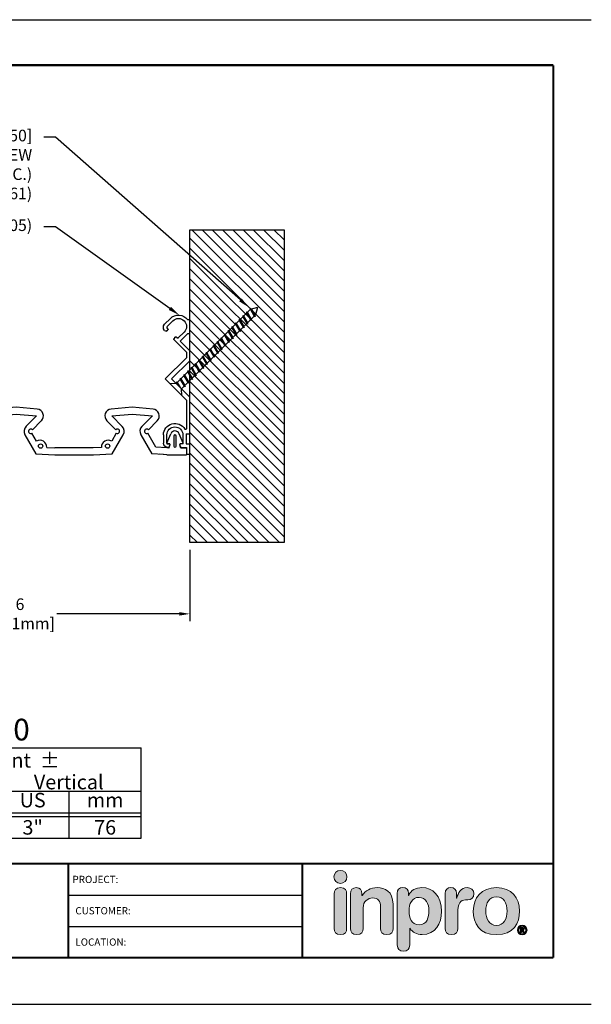
# Model space of a CAD drawing. Extents: x 2 to 122, y 0 to 17.
# Drawn here: x 113 to 122, y 0 to 17 of the extents above; entities that cross this region are included whole.
import ezdxf
from ezdxf import colors
from ezdxf.entities.mleader import LeaderData, LeaderLine
from ezdxf.enums import TextEntityAlignment as Align
from ezdxf.math import Vec2, Vec3

# ---------------------------------------------------------------- set-up
doc = ezdxf.new("R2010")
doc.units = 0
doc.header["$LTSCALE"] = 2
doc.header["$MEASUREMENT"] = 0
doc.layers.get('0').update_dxf_attribs({"linetype": 'CONTINUOUS'})
doc.layers.get('DEFPOINTS').update_dxf_attribs({"linetype": 'CONTINUOUS'})
for name, color, linetype in [('CHART', 7, 'CONTINUOUS'), ('DIM-TEXT', 1, 'CONTINUOUS'), ('FASTENERS', 130, 'CONTINUOUS'), ('LOGOS', 7, 'CONTINUOUS'), ('OBJECT', 7, 'CONTINUOUS'), ('SUBSTRATE', 94, 'CONTINUOUS'), ('TTITLEBLOCK', 7, 'CONTINUOUS')]:
    doc.layers.add(name, color=color, linetype=linetype)
doc.styles.add('1xIPC_TITLE BLOCK', font='arial.ttf')
doc.styles.add('2xIPC_TXT', font='arial.ttf', dxfattribs={"height": 0.2})
doc.styles.add('IPC2', font='arial.ttf')
doc.dimstyles.new('2xINCHwithMM', dxfattribs={"dimscale": 2, "dimtxt": 0.2, "dimasz": 0.09, "dimexe": 0.0625, "dimexo": 0.0625, "dimgap": 0.03, "dimtad": 0, "dimtih": 1, "dimtoh": 1, "dimdec": 4, "dimzin": 4, "dimdsep": 46, "dimlunit": 5, "dimtxsty": '2xIPC_TXT', "dimcen": 0.1, "dimadec": 0, "dimazin": 1, "dimtfac": 1, "dimtdec": 4, "dimtofl": 0, "dimtmove": 0, "dimatfit": 3, "dimfxl": 0, "dimfrac": 2, "dimtolj": 1, "dimtzin": 0, "dimarcsym": 0})

# ---------------------------------------------------------------- blocks, each defined once
blk = doc.blocks.new('Inpro Logo')
at = {"layer": 'LOGOS'}
h = blk.add_hatch(color=155, dxfattribs=at)
h.dxf.hatch_style = 2
edge = h.paths.add_edge_path()
edge.add_spline(control_points=[(-3.676, 1.283), (-3.614, 1.283), (-3.563, 1.334), (-3.563, 1.396), (-3.563, 1.458), (-3.614, 1.508), (-3.676, 1.508), (-3.738, 1.508), (-3.788, 1.458), (-3.788, 1.396), (-3.788, 1.334), (-3.738, 1.283), (-3.676, 1.283)], knot_values=[0, 0, 0, 0, 1, 1, 1, 2, 2, 2, 3, 3, 3, 4, 4, 4, 4], degree=3, periodic=0)
h = blk.add_hatch(color=250, dxfattribs=at)
h.dxf.hatch_style = 2
edge = h.paths.add_edge_path()
edge.add_spline(control_points=[(-3.676, 1.211), (-3.76, 1.211), (-3.784, 1.16), (-3.784, 1.103), (-3.784, 1.103), (-3.784, 0.507), (-3.784, 0.507), (-3.784, 0.449), (-3.76, 0.399), (-3.676, 0.399), (-3.591, 0.399), (-3.568, 0.449), (-3.568, 0.507), (-3.568, 0.507), (-3.568, 1.103), (-3.568, 1.103), (-3.568, 1.16), (-3.591, 1.211), (-3.676, 1.211)], knot_values=[0, 0, 0, 0, 1, 1, 1, 2, 2, 2, 3, 3, 3, 4, 4, 4, 5, 5, 5, 6, 6, 6, 6], degree=3, periodic=0)
h = blk.add_hatch(color=250, dxfattribs=at)
h.dxf.hatch_style = 2
edge = h.paths.add_edge_path()
edge.add_spline(control_points=[(-3.5, 1.103), (-3.5, 1.168), (-3.47, 1.211), (-3.402, 1.211), (-3.334, 1.211), (-3.304, 1.168), (-3.304, 1.103), (-3.304, 1.103), (-3.304, 1.075), (-3.304, 1.075), (-3.304, 1.075), (-3.301, 1.075), (-3.301, 1.075), (-3.241, 1.155), (-3.162, 1.211), (-3.04, 1.211), (-2.91, 1.211), (-2.768, 1.146), (-2.768, 0.927), (-2.768, 0.927), (-2.768, 0.507), (-2.768, 0.507), (-2.768, 0.449), (-2.791, 0.399), (-2.876, 0.399), (-2.96, 0.399), (-2.983, 0.449), (-2.983, 0.507), (-2.983, 0.507), (-2.983, 0.884), (-2.983, 0.884), (-2.983, 0.971), (-3.026, 1.033), (-3.12, 1.033), (-3.195, 1.033), (-3.284, 0.971), (-3.284, 0.863), (-3.284, 0.863), (-3.284, 0.507), (-3.284, 0.507), (-3.284, 0.449), (-3.307, 0.399), (-3.392, 0.399), (-3.476, 0.399), (-3.5, 0.449), (-3.5, 0.507), (-3.5, 0.507), (-3.5, 1.103), (-3.5, 1.103)], knot_values=[0, 0, 0, 0, 1, 1, 1, 2, 2, 2, 3, 3, 3, 4, 4, 4, 5, 5, 5, 6, 6, 6, 7, 7, 7, 8, 8, 8, 9, 9, 9, 10, 10, 10, 11, 11, 11, 12, 12, 12, 13, 13, 13, 14, 14, 14, 15, 15, 15, 16, 16, 16, 16], degree=3, periodic=0)
h = blk.add_hatch(color=250, dxfattribs=at)
h.dxf.hatch_style = 2
edge = h.paths.add_edge_path()
edge.add_spline(control_points=[(-2.695, 1.109), (-2.695, 1.175), (-2.664, 1.211), (-2.598, 1.211), (-2.534, 1.211), (-2.5, 1.175), (-2.5, 1.109), (-2.5, 1.109), (-2.5, 1.075), (-2.5, 1.075), (-2.5, 1.075), (-2.497, 1.075), (-2.497, 1.075), (-2.462, 1.166), (-2.374, 1.211), (-2.269, 1.211), (-2.089, 1.211), (-1.931, 1.079), (-1.931, 0.8), (-1.931, 0.593), (-2.036, 0.399), (-2.263, 0.399), (-2.362, 0.399), (-2.436, 0.439), (-2.476, 0.508), (-2.476, 0.508), (-2.479, 0.508), (-2.479, 0.508), (-2.479, 0.508), (-2.479, 0.22), (-2.479, 0.22), (-2.479, 0.149), (-2.522, 0.112), (-2.587, 0.112), (-2.652, 0.112), (-2.695, 0.149), (-2.695, 0.22), (-2.695, 0.22), (-2.695, 1.109), (-2.695, 1.109)], knot_values=[0, 0, 0, 0, 1, 1, 1, 2, 2, 2, 3, 3, 3, 4, 4, 4, 5, 5, 5, 6, 6, 6, 7, 7, 7, 8, 8, 8, 9, 9, 9, 10, 10, 10, 11, 11, 11, 12, 12, 12, 13, 13, 13, 13], degree=3, periodic=0)
edge = h.paths.add_edge_path()
edge.add_spline(control_points=[(-2.318, 1.042), (-2.444, 1.042), (-2.491, 0.93), (-2.491, 0.807), (-2.491, 0.696), (-2.45, 0.566), (-2.318, 0.567), (-2.181, 0.567), (-2.147, 0.706), (-2.147, 0.807), (-2.147, 0.934), (-2.203, 1.039), (-2.318, 1.042)], knot_values=[0, 0, 0, 0, 1, 1, 1, 2, 2, 2, 3, 3, 3, 4, 4, 4, 4], degree=3, periodic=0)
h = blk.add_hatch(color=250, dxfattribs=at)
h.dxf.hatch_style = 2
edge = h.paths.add_edge_path()
edge.add_spline(control_points=[(-1.867, 1.11), (-1.867, 1.175), (-1.824, 1.211), (-1.77, 1.211), (-1.715, 1.211), (-1.672, 1.175), (-1.672, 1.11), (-1.672, 1.11), (-1.672, 1.027), (-1.672, 1.027), (-1.672, 1.027), (-1.669, 1.027), (-1.669, 1.027), (-1.644, 1.118), (-1.595, 1.211), (-1.49, 1.211), (-1.422, 1.211), (-1.372, 1.166), (-1.372, 1.106), (-1.372, 1.026), (-1.425, 0.998), (-1.478, 0.998), (-1.478, 0.998), (-1.517, 0.998), (-1.517, 0.998), (-1.604, 0.998), (-1.651, 0.937), (-1.651, 0.758), (-1.651, 0.758), (-1.651, 0.507), (-1.651, 0.507), (-1.651, 0.449), (-1.675, 0.399), (-1.759, 0.399), (-1.844, 0.399), (-1.867, 0.449), (-1.867, 0.507), (-1.867, 0.507), (-1.867, 1.11), (-1.867, 1.11)], knot_values=[0, 0, 0, 0, 1, 1, 1, 2, 2, 2, 3, 3, 3, 4, 4, 4, 5, 5, 5, 6, 6, 6, 7, 7, 7, 8, 8, 8, 9, 9, 9, 10, 10, 10, 11, 11, 11, 12, 12, 12, 13, 13, 13, 13], degree=3, periodic=0)
h = blk.add_hatch(color=250, dxfattribs=at)
h.dxf.hatch_style = 2
edge = h.paths.add_edge_path()
edge.add_spline(control_points=[(-0.982, 1.211), (-0.722, 1.211), (-0.583, 1.033), (-0.583, 0.806), (-0.583, 0.59), (-0.688, 0.399), (-0.982, 0.399), (-1.277, 0.399), (-1.382, 0.59), (-1.382, 0.806), (-1.382, 1.033), (-1.243, 1.211), (-0.982, 1.211)], knot_values=[0, 0, 0, 0, 1, 1, 1, 2, 2, 2, 3, 3, 3, 4, 4, 4, 4], degree=3, periodic=0)
edge = h.paths.add_edge_path()
edge.add_spline(control_points=[(-0.982, 0.559), (-0.854, 0.559), (-0.799, 0.674), (-0.799, 0.806), (-0.799, 0.946), (-0.857, 1.051), (-0.982, 1.051), (-1.108, 1.051), (-1.166, 0.946), (-1.166, 0.806), (-1.166, 0.674), (-1.111, 0.559), (-0.982, 0.559)], knot_values=[0, 0, 0, 0, 1, 1, 1, 2, 2, 2, 3, 3, 3, 4, 4, 4, 4], degree=3, periodic=0)
h = blk.add_hatch(color=250, dxfattribs=at)
h.dxf.hatch_style = 2
edge = h.paths.add_edge_path()
edge.add_spline(control_points=[(-0.538, 0.562), (-0.492, 0.562), (-0.455, 0.524), (-0.455, 0.478), (-0.455, 0.432), (-0.492, 0.394), (-0.538, 0.394), (-0.584, 0.394), (-0.622, 0.432), (-0.622, 0.478), (-0.622, 0.524), (-0.584, 0.562), (-0.538, 0.562)], knot_values=[0, 0, 0, 0, 1, 1, 1, 2, 2, 2, 3, 3, 3, 4, 4, 4, 4], degree=3, periodic=0)
edge = h.paths.add_edge_path()
edge.add_spline(control_points=[(-0.538, 0.413), (-0.503, 0.413), (-0.476, 0.442), (-0.476, 0.478), (-0.476, 0.514), (-0.503, 0.543), (-0.538, 0.543), (-0.573, 0.543), (-0.6, 0.514), (-0.6, 0.478), (-0.6, 0.442), (-0.573, 0.413), (-0.538, 0.413)], knot_values=[0, 0, 0, 0, 1, 1, 1, 2, 2, 2, 3, 3, 3, 4, 4, 4, 4], degree=3, periodic=0)
edge = h.paths.add_edge_path()
edge.add_spline(control_points=[(-0.571, 0.523), (-0.571, 0.523), (-0.542, 0.523), (-0.542, 0.523), (-0.522, 0.523), (-0.503, 0.518), (-0.503, 0.497), (-0.503, 0.481), (-0.513, 0.471), (-0.523, 0.47), (-0.523, 0.47), (-0.5, 0.435), (-0.5, 0.435), (-0.5, 0.435), (-0.524, 0.435), (-0.524, 0.435), (-0.524, 0.435), (-0.544, 0.469), (-0.544, 0.469), (-0.544, 0.469), (-0.549, 0.469), (-0.549, 0.469), (-0.549, 0.469), (-0.549, 0.435), (-0.549, 0.435), (-0.549, 0.435), (-0.571, 0.435), (-0.571, 0.435), (-0.571, 0.435), (-0.571, 0.523), (-0.571, 0.523)], knot_values=[0, 0, 0, 0, 1, 1, 1, 2, 2, 2, 3, 3, 3, 4, 4, 4, 5, 5, 5, 6, 6, 6, 7, 7, 7, 8, 8, 8, 9, 9, 9, 10, 10, 10, 10], degree=3, periodic=0)
edge = h.paths.add_edge_path()
edge.add_spline(control_points=[(-0.549, 0.486), (-0.549, 0.486), (-0.539, 0.486), (-0.539, 0.486), (-0.533, 0.486), (-0.524, 0.486), (-0.524, 0.496), (-0.524, 0.505), (-0.533, 0.505), (-0.539, 0.505), (-0.539, 0.505), (-0.549, 0.505), (-0.549, 0.505), (-0.549, 0.505), (-0.549, 0.486), (-0.549, 0.486)], knot_values=[0, 0, 0, 0, 1, 1, 1, 2, 2, 2, 3, 3, 3, 4, 4, 4, 5, 5, 5, 5], degree=3, periodic=0)
at = {"layer": 'LOGOS', "color": 155, "lineweight": 0}
blk.add_open_spline([(-3.676, 1.283), (-3.614, 1.283), (-3.563, 1.334), (-3.563, 1.396), (-3.563, 1.458), (-3.614, 1.508), (-3.676, 1.508), (-3.738, 1.508), (-3.788, 1.458), (-3.788, 1.396), (-3.788, 1.334), (-3.738, 1.283), (-3.676, 1.283)], degree=3, knots=[0, 0, 0, 0, 1, 1, 1, 2, 2, 2, 3, 3, 3, 4, 4, 4, 4], dxfattribs=at)
at = {"layer": 'LOGOS', "color": 250, "lineweight": 0}
for points, knots in [([(-3.676, 1.211), (-3.76, 1.211), (-3.784, 1.16), (-3.784, 1.103), (-3.784, 1.103), (-3.784, 0.507), (-3.784, 0.507), (-3.784, 0.449), (-3.76, 0.399), (-3.676, 0.399), (-3.591, 0.399), (-3.568, 0.449), (-3.568, 0.507), (-3.568, 0.507), (-3.568, 1.103), (-3.568, 1.103), (-3.568, 1.16), (-3.591, 1.211), (-3.676, 1.211)], [0, 0, 0, 0, 1, 1, 1, 2, 2, 2, 3, 3, 3, 4, 4, 4, 5, 5, 5, 6, 6, 6, 6]), ([(-3.5, 1.103), (-3.5, 1.168), (-3.47, 1.211), (-3.402, 1.211), (-3.334, 1.211), (-3.304, 1.168), (-3.304, 1.103), (-3.304, 1.103), (-3.304, 1.075), (-3.304, 1.075), (-3.304, 1.075), (-3.301, 1.075), (-3.301, 1.075), (-3.241, 1.155), (-3.162, 1.211), (-3.04, 1.211), (-2.91, 1.211), (-2.768, 1.146), (-2.768, 0.927), (-2.768, 0.927), (-2.768, 0.507), (-2.768, 0.507), (-2.768, 0.449), (-2.791, 0.399), (-2.876, 0.399), (-2.96, 0.399), (-2.983, 0.449), (-2.983, 0.507), (-2.983, 0.507), (-2.983, 0.884), (-2.983, 0.884), (-2.983, 0.971), (-3.026, 1.033), (-3.12, 1.033), (-3.195, 1.033), (-3.284, 0.971), (-3.284, 0.863), (-3.284, 0.863), (-3.284, 0.507), (-3.284, 0.507), (-3.284, 0.449), (-3.307, 0.399), (-3.392, 0.399), (-3.476, 0.399), (-3.5, 0.449), (-3.5, 0.507), (-3.5, 0.507), (-3.5, 1.103), (-3.5, 1.103)], [0, 0, 0, 0, 1, 1, 1, 2, 2, 2, 3, 3, 3, 4, 4, 4, 5, 5, 5, 6, 6, 6, 7, 7, 7, 8, 8, 8, 9, 9, 9, 10, 10, 10, 11, 11, 11, 12, 12, 12, 13, 13, 13, 14, 14, 14, 15, 15, 15, 16, 16, 16, 16]), ([(-2.695, 1.109), (-2.695, 1.175), (-2.664, 1.211), (-2.598, 1.211), (-2.534, 1.211), (-2.5, 1.175), (-2.5, 1.109), (-2.5, 1.109), (-2.5, 1.075), (-2.5, 1.075), (-2.5, 1.075), (-2.497, 1.075), (-2.497, 1.075), (-2.462, 1.166), (-2.374, 1.211), (-2.269, 1.211), (-2.089, 1.211), (-1.931, 1.079), (-1.931, 0.8), (-1.931, 0.593), (-2.036, 0.399), (-2.263, 0.399), (-2.362, 0.399), (-2.436, 0.439), (-2.476, 0.508), (-2.476, 0.508), (-2.479, 0.508), (-2.479, 0.508), (-2.479, 0.508), (-2.479, 0.22), (-2.479, 0.22), (-2.479, 0.149), (-2.522, 0.112), (-2.587, 0.112), (-2.652, 0.112), (-2.695, 0.149), (-2.695, 0.22), (-2.695, 0.22), (-2.695, 1.109), (-2.695, 1.109)], [0, 0, 0, 0, 1, 1, 1, 2, 2, 2, 3, 3, 3, 4, 4, 4, 5, 5, 5, 6, 6, 6, 7, 7, 7, 8, 8, 8, 9, 9, 9, 10, 10, 10, 11, 11, 11, 12, 12, 12, 13, 13, 13, 13]), ([(-1.867, 1.11), (-1.867, 1.175), (-1.824, 1.211), (-1.77, 1.211), (-1.715, 1.211), (-1.672, 1.175), (-1.672, 1.11), (-1.672, 1.11), (-1.672, 1.027), (-1.672, 1.027), (-1.672, 1.027), (-1.669, 1.027), (-1.669, 1.027), (-1.644, 1.118), (-1.595, 1.211), (-1.49, 1.211), (-1.422, 1.211), (-1.372, 1.166), (-1.372, 1.106), (-1.372, 1.026), (-1.425, 0.998), (-1.478, 0.998), (-1.478, 0.998), (-1.517, 0.998), (-1.517, 0.998), (-1.604, 0.998), (-1.651, 0.937), (-1.651, 0.758), (-1.651, 0.758), (-1.651, 0.507), (-1.651, 0.507), (-1.651, 0.449), (-1.675, 0.399), (-1.759, 0.399), (-1.844, 0.399), (-1.867, 0.449), (-1.867, 0.507), (-1.867, 0.507), (-1.867, 1.11), (-1.867, 1.11)], [0, 0, 0, 0, 1, 1, 1, 2, 2, 2, 3, 3, 3, 4, 4, 4, 5, 5, 5, 6, 6, 6, 7, 7, 7, 8, 8, 8, 9, 9, 9, 10, 10, 10, 11, 11, 11, 12, 12, 12, 13, 13, 13, 13]), ([(-0.982, 1.211), (-0.722, 1.211), (-0.583, 1.033), (-0.583, 0.806), (-0.583, 0.59), (-0.688, 0.399), (-0.982, 0.399), (-1.277, 0.399), (-1.382, 0.59), (-1.382, 0.806), (-1.382, 1.033), (-1.243, 1.211), (-0.982, 1.211)], [0, 0, 0, 0, 1, 1, 1, 2, 2, 2, 3, 3, 3, 4, 4, 4, 4]), ([(-2.318, 1.042), (-2.444, 1.042), (-2.491, 0.93), (-2.491, 0.807), (-2.491, 0.696), (-2.45, 0.566), (-2.318, 0.567), (-2.181, 0.567), (-2.147, 0.706), (-2.147, 0.807), (-2.147, 0.934), (-2.203, 1.039), (-2.318, 1.042)], [0, 0, 0, 0, 1, 1, 1, 2, 2, 2, 3, 3, 3, 4, 4, 4, 4]), ([(-0.982, 0.559), (-0.854, 0.559), (-0.799, 0.674), (-0.799, 0.806), (-0.799, 0.946), (-0.857, 1.051), (-0.982, 1.051), (-1.108, 1.051), (-1.166, 0.946), (-1.166, 0.806), (-1.166, 0.674), (-1.111, 0.559), (-0.982, 0.559)], [0, 0, 0, 0, 1, 1, 1, 2, 2, 2, 3, 3, 3, 4, 4, 4, 4]), ([(-0.538, 0.562), (-0.492, 0.562), (-0.455, 0.524), (-0.455, 0.478), (-0.455, 0.432), (-0.492, 0.394), (-0.538, 0.394), (-0.584, 0.394), (-0.622, 0.432), (-0.622, 0.478), (-0.622, 0.524), (-0.584, 0.562), (-0.538, 0.562)], [0, 0, 0, 0, 1, 1, 1, 2, 2, 2, 3, 3, 3, 4, 4, 4, 4]), ([(-0.538, 0.413), (-0.503, 0.413), (-0.476, 0.442), (-0.476, 0.478), (-0.476, 0.514), (-0.503, 0.543), (-0.538, 0.543), (-0.573, 0.543), (-0.6, 0.514), (-0.6, 0.478), (-0.6, 0.442), (-0.573, 0.413), (-0.538, 0.413)], [0, 0, 0, 0, 1, 1, 1, 2, 2, 2, 3, 3, 3, 4, 4, 4, 4]), ([(-0.571, 0.523), (-0.571, 0.523), (-0.542, 0.523), (-0.542, 0.523), (-0.522, 0.523), (-0.503, 0.518), (-0.503, 0.497), (-0.503, 0.481), (-0.513, 0.471), (-0.523, 0.47), (-0.523, 0.47), (-0.5, 0.435), (-0.5, 0.435), (-0.5, 0.435), (-0.524, 0.435), (-0.524, 0.435), (-0.524, 0.435), (-0.544, 0.469), (-0.544, 0.469), (-0.544, 0.469), (-0.549, 0.469), (-0.549, 0.469), (-0.549, 0.469), (-0.549, 0.435), (-0.549, 0.435), (-0.549, 0.435), (-0.571, 0.435), (-0.571, 0.435), (-0.571, 0.435), (-0.571, 0.523), (-0.571, 0.523)], [0, 0, 0, 0, 1, 1, 1, 2, 2, 2, 3, 3, 3, 4, 4, 4, 5, 5, 5, 6, 6, 6, 7, 7, 7, 8, 8, 8, 9, 9, 9, 10, 10, 10, 10]), ([(-0.549, 0.486), (-0.549, 0.486), (-0.539, 0.486), (-0.539, 0.486), (-0.533, 0.486), (-0.524, 0.486), (-0.524, 0.496), (-0.524, 0.505), (-0.533, 0.505), (-0.539, 0.505), (-0.539, 0.505), (-0.549, 0.505), (-0.549, 0.505), (-0.549, 0.505), (-0.549, 0.486), (-0.549, 0.486)], [0, 0, 0, 0, 1, 1, 1, 2, 2, 2, 3, 3, 3, 4, 4, 4, 5, 5, 5, 5])]:
    blk.add_open_spline(points, degree=3, knots=knots, dxfattribs=at)
blk = doc.blocks.new('JM_TITLE_BLOCK')
at = {"layer": 'DEFPOINTS'}
for p, q in [((0, 8.5), (11, 8.5)), ((0, 0), (11, 0))]:
    blk.add_line(p, q, dxfattribs=at)
at = {"layer": 'TTITLEBLOCK'}
for p, q in [((6.4873, 0.943), (8.5054, 0.943)), ((6.4873, 0.6726), (8.5054, 0.6726))]:
    blk.add_line(p, q, dxfattribs=at)
at = {"layer": 'TTITLEBLOCK', "const_width": 0.0182}
for points in [[(0.3442, 8.1071), (10.6727, 8.1071)], [(10.6727, 8.1071), (10.6727, 0.4022)], [(0.3442, 1.2134), (10.6727, 1.2134)], [(6.4873, 1.2134), (6.4873, 0.4022)], [(8.5054, 1.2134), (8.5054, 0.4022)], [(0.3442, 0.4022), (10.6727, 0.4022)]]:
    blk.add_lwpolyline(points, dxfattribs=at)
at = {"xscale": 0.5, "yscale": 0.5, "zscale": 0.5}
blk.add_blockref('Inpro Logo', (10.6727, 0.4022), dxfattribs=at)
at = {"style": '1xIPC_TITLE BLOCK'}
for tag, p in [('PROJECT_NAME', (7.1415, 1.0782)), ('LOCATION', (7.1415, 0.5374))]:
    blk.add_attdef(tag, text='', height=0.0625, dxfattribs=at).set_placement(p, align=Align.MIDDLE_LEFT)
at = {"layer": 'OBJECT', "style": '1xIPC_TITLE BLOCK'}
for tag, p in [('DATE', (3.4989, 1.0782)), ('SCALE', (3.4989, 0.8078)), ('DOC', (3.4989, 0.5374))]:
    blk.add_attdef(tag, text='', height=0.0625, dxfattribs=at).set_placement(p, align=Align.MIDDLE_RIGHT)
blk.add_attdef('APPLICATION', text='', height=0.125, dxfattribs=at).set_placement((5.0189, 0.8078), align=Align.MIDDLE_CENTER)
at = {"layer": 'TTITLEBLOCK', "style": '1xIPC_TITLE BLOCK'}
for s, p in [('PROJECT:', (6.5224, 1.0782)), ('CUSTOMER:', (6.5474, 0.8078)), ('LOCATION:', (6.5474, 0.5374))]:
    blk.add_text(s, height=0.0624, dxfattribs=at).set_placement(p, align=Align.MIDDLE_LEFT)
blk.add_attdef('SYSTEM_FINISH', (0.7477, 1.3169), '', height=0.06, dxfattribs=at)
blk = doc.blocks.new('J6D601')
at = {"layer": 'OBJECT'}
for p, q in [((94.548, 12.261), (94.548, 12.379)), ((94.886, 12.379), (94.548, 12.379)), ((94.548, 12.261), (94.548, 12.376)), ((94.641, 12.261), (94.548, 12.261)), ((94.641, 12.261), (94.548, 12.261)), ((94.641, 12.261), (94.548, 12.261)), ((94.641, 12.261), (94.548, 12.261)), ((94.645, 12.261), (94.649, 12.261)), ((94.645, 12.261), (94.649, 12.261)), ((94.645, 12.261), (94.649, 12.261)), ((94.645, 12.261), (94.649, 12.261)), ((94.649, 12.261), (94.65, 12.257)), ((94.649, 12.261), (94.65, 12.257)), ((94.649, 12.261), (94.65, 12.257)), ((94.649, 12.261), (94.65, 12.257)), ((94.651, 12.253), (94.664, 12.204)), ((94.651, 12.253), (94.664, 12.204)), ((94.846, 12.253), (94.833, 12.204)), ((94.846, 12.253), (94.833, 12.204)), ((94.848, 12.261), (94.847, 12.257)), ((94.848, 12.261), (94.847, 12.257)), ((94.848, 12.261), (94.847, 12.257)), ((94.848, 12.261), (94.847, 12.257)), ((94.852, 12.261), (94.848, 12.261)), ((94.852, 12.261), (94.848, 12.261)), ((94.852, 12.261), (94.848, 12.261)), ((94.852, 12.261), (94.848, 12.261)), ((94.856, 12.261), (94.883, 12.261)), ((94.856, 12.261), (94.883, 12.261)), ((94.856, 12.261), (94.883, 12.261)), ((94.856, 12.261), (94.886, 12.261)), ((94.883, 12.261), (94.958, 12.257)), ((94.886, 12.379), (95.023, 12.372)), ((94.886, 12.261), (95.076, 12.251)), ((94.945, 12.376), (95.146, 12.365)), ((95.076, 12.251), (95.216, 12.009)), ((95.338, 12.034), (95.146, 12.365)), ((95.829, 12.362), (95.64, 12.034)), ((96.154, 12.379), (95.829, 12.362)), ((96.017, 12.253), (96.157, 12.261)), ((96.823, 12.379), (96.154, 12.379)), ((96.157, 12.261), (96.82, 12.261)), ((96.96, 12.253), (96.82, 12.261)), ((97.148, 12.362), (96.823, 12.379)), ((97.338, 12.034), (97.148, 12.362)), ((97.829, 12.362), (97.64, 12.034)), ((98.154, 12.379), (97.829, 12.362)), ((98.017, 12.253), (98.157, 12.261)), ((98.823, 12.379), (98.154, 12.379)), ((98.157, 12.261), (98.82, 12.261)), ((98.82, 12.261), (98.96, 12.253)), ((99.148, 12.362), (98.823, 12.379)), ((99.338, 12.034), (99.148, 12.362)), ((99.831, 12.365), (99.64, 12.034)), ((99.762, 12.009), (99.901, 12.251)), ((100.032, 12.376), (99.831, 12.365)), ((100.091, 12.261), (99.901, 12.251)), ((100.091, 12.379), (99.954, 12.372)), ((100.094, 12.261), (100.019, 12.257)), ((100.091, 12.379), (100.43, 12.379)), ((100.122, 12.261), (100.091, 12.261)), ((100.122, 12.261), (100.094, 12.261)), ((100.122, 12.261), (100.094, 12.261)), ((100.122, 12.261), (100.094, 12.261)), ((100.125, 12.261), (100.129, 12.261)), ((100.125, 12.261), (100.129, 12.261)), ((100.125, 12.261), (100.129, 12.261)), ((100.125, 12.261), (100.129, 12.261)), ((100.129, 12.261), (100.13, 12.257)), ((100.129, 12.261), (100.13, 12.257)), ((100.129, 12.261), (100.13, 12.257)), ((100.129, 12.261), (100.13, 12.257)), ((100.131, 12.253), (100.144, 12.204)), ((100.131, 12.253), (100.144, 12.204)), ((100.326, 12.253), (100.314, 12.204)), ((100.326, 12.253), (100.314, 12.204)), ((100.328, 12.261), (100.327, 12.257)), ((100.328, 12.261), (100.327, 12.257)), ((100.328, 12.261), (100.327, 12.257)), ((100.328, 12.261), (100.327, 12.257)), ((100.332, 12.261), (100.328, 12.261)), ((100.332, 12.261), (100.328, 12.261)), ((100.332, 12.261), (100.328, 12.261)), ((100.332, 12.261), (100.328, 12.261)), ((100.336, 12.261), (100.43, 12.261)), ((100.336, 12.261), (100.43, 12.261)), ((100.336, 12.261), (100.43, 12.261)), ((100.336, 12.261), (100.43, 12.261)), ((100.43, 12.261), (100.43, 12.379)), ((100.43, 12.261), (100.43, 12.376)), ((94.606, 12.178), (94.676, 12.016)), ((94.615, 12.192), (94.654, 12.192)), ((94.729, 12.231), (94.729, 12.058)), ((94.768, 12.058), (94.768, 12.231)), ((94.89, 12.178), (94.82, 12.016)), ((94.881, 12.192), (94.843, 12.192)), ((95.762, 12.009), (95.84, 12.145)), ((97.137, 12.145), (97.216, 12.009)), ((97.762, 12.009), (97.84, 12.145)), ((99.137, 12.145), (99.216, 12.009)), ((100.088, 12.178), (100.158, 12.016)), ((100.097, 12.192), (100.134, 12.192)), ((100.209, 12.058), (100.209, 12.231)), ((100.248, 12.231), (100.248, 12.058)), ((100.371, 12.178), (100.301, 12.016)), ((100.362, 12.192), (100.323, 12.192)), ((95.207, 11.947), (95.054, 11.793)), ((95.924, 11.793), (95.77, 11.947)), ((97.207, 11.947), (97.054, 11.793)), ((97.924, 11.793), (97.77, 11.947)), ((99.207, 11.947), (99.054, 11.793)), ((99.924, 11.793), (99.77, 11.947)), ((95.137, 11.71), (95.319, 11.891)), ((95.658, 11.891), (95.84, 11.71)), ((97.137, 11.71), (97.319, 11.891)), ((97.658, 11.891), (97.84, 11.71)), ((99.137, 11.71), (99.319, 11.891)), ((99.658, 11.891), (99.84, 11.71)), ((95.127, 11.592), (95.489, 11.56)), ((95.489, 11.679), (95.137, 11.71)), ((95.84, 11.71), (95.489, 11.679)), ((95.489, 11.56), (95.85, 11.592)), ((97.127, 11.592), (97.489, 11.56)), ((97.489, 11.679), (97.137, 11.71)), ((97.84, 11.71), (97.489, 11.679)), ((97.489, 11.56), (97.85, 11.592)), ((99.127, 11.592), (99.489, 11.56)), ((99.489, 11.679), (99.137, 11.71)), ((99.84, 11.71), (99.489, 11.679)), ((99.489, 11.56), (99.85, 11.592))]:
    blk.add_line(p, q, dxfattribs=at)
for centre in [(95.911, 12.229), (97.066, 12.229), (97.911, 12.229), (99.066, 12.229)]:
    blk.add_circle(centre, 0.0374, dxfattribs=at)
for centre, radius, start, end in [((94.641, 12.251), 0.00984, 14.5731, 90), ((94.641, 12.251), 0.00984, 14.5731, 90), ((94.641, 12.251), 0.00984, 14.5731, 90), ((94.641, 12.251), 0.00984, 14.5731, 90), ((94.748, 12.231), 0.0197, 0, 180), ((94.748, 12.231), 0.0197, 0, 180), ((94.856, 12.251), 0.00984, 90, 165.4269), ((94.856, 12.251), 0.00984, 90, 165.4269), ((94.856, 12.251), 0.00984, 90, 165.4269), ((94.856, 12.251), 0.00984, 90, 165.4269), ((95.899, 12.247), 0.118, 240, 3), ((97.078, 12.247), 0.118, 177, 300), ((97.899, 12.247), 0.118, 240, 3), ((97.899, 12.247), 0.118, 240, 3), ((99.078, 12.247), 0.118, 177, 300), ((100.122, 12.251), 0.00984, 14.5731, 90), ((100.122, 12.251), 0.00984, 14.5731, 90), ((100.122, 12.251), 0.00984, 14.5731, 90), ((100.122, 12.251), 0.00984, 14.5731, 90), ((100.229, 12.231), 0.0197, 0, 180), ((100.229, 12.231), 0.0197, 0, 180), ((100.336, 12.251), 0.00984, 90, 165.4269), ((100.336, 12.251), 0.00984, 90, 165.4269), ((100.336, 12.251), 0.00984, 90, 165.4269), ((100.336, 12.251), 0.00984, 90, 165.4269), ((94.615, 12.182), 0.00984, 90, 203.3434), ((94.654, 12.202), 0.00984, 270, 14.5731), ((94.843, 12.202), 0.00984, 165.4269, 270), ((94.881, 12.182), 0.00984, 336.6566, 90), ((100.097, 12.182), 0.00984, 90, 203.3434), ((100.134, 12.202), 0.00984, 270, 14.5731), ((100.323, 12.202), 0.00984, 165.4269, 270), ((100.362, 12.182), 0.00984, 336.6566, 90), ((94.748, 12.047), 0.078, 203.3434, 336.6566), ((94.748, 12.058), 0.0197, 180, 0), ((95.235, 11.975), 0.0394, 225, 120), ((95.235, 11.975), 0.118, 315, 30), ((95.742, 11.975), 0.118, 150, 225), ((95.742, 11.975), 0.0394, 60, 315), ((97.235, 11.975), 0.0394, 225, 120), ((97.235, 11.975), 0.118, 315, 30), ((97.742, 11.975), 0.118, 150, 225), ((97.742, 11.975), 0.0394, 60, 315), ((99.235, 11.975), 0.0394, 225, 120), ((99.235, 11.975), 0.118, 315, 30), ((99.742, 11.975), 0.118, 150, 225), ((99.742, 11.975), 0.0394, 60, 315), ((100.229, 12.047), 0.078, 203.3434, 336.6566), ((100.229, 12.058), 0.0197, 180, 0), ((95.137, 11.71), 0.118, 135, 265), ((95.84, 11.71), 0.118, 275, 45), ((97.137, 11.71), 0.118, 135, 265), ((97.84, 11.71), 0.118, 275, 45), ((99.137, 11.71), 0.118, 135, 265), ((99.84, 11.71), 0.118, 275, 45)]:
    blk.add_arc(centre, radius, start, end, dxfattribs=at)
blk = doc.blocks.new('Joint Movement Chart')
at = {"layer": 'CHART'}
for p, q in [((0, 0), (0, 1.562)), ((0, 1.562), (6.402, 1.562)), ((1.402, 0), (1.402, 1.562)), ((6.402, 0), (6.402, 1.562)), ((3.902, 0), (3.902, 1.126)), ((0, 0.812), (6.402, 0.812)), ((0.697, 0), (0.697, 0.812)), ((2.658, 0), (2.658, 0.812)), ((5.158, 0), (5.158, 0.812)), ((0, 0.437), (6.402, 0.437)), ((0, 0.375), (6.402, 0.375)), ((0, 0), (6.402, 0))]:
    blk.add_line(p, q, dxfattribs=at)
at = {"layer": 'CHART', "style": 'IPC2'}
for s, height, p in [('Movement  ±', 0.25007, (3.902, 1.344)), ('Horizontal', 0.2501, (2.652, 0.969)), ('Vertical', 0.2501, (5.152, 0.969))]:
    blk.add_text(s, height=height, dxfattribs=at).set_placement(p, align=Align.MIDDLE_CENTER)
for s, p in [('US', (0.348, 0.625)), ('mm', (1.049, 0.625)), ('US', (2.03, 0.625)), ('mm', (3.28, 0.625)), ('US', (4.53, 0.625)), ('mm', (5.78, 0.625))]:
    blk.add_text(s, height=0.2501, dxfattribs=at).set_placement(p, align=Align.MIDDLE)
at = {"layer": 'OBJECT', "insert": (0.701, 1.188), "char_height": 0.25, "attachment_point": 5, "style": 'IPC2'}
blk.add_mtext_dynamic_manual_height_columns('Joint Width', width=0.41205, gutter_width=1.25, heights=[0], dxfattribs=at)
at = {"layer": 'OBJECT', "style": 'IPC2'}
blk.add_attdef('MODEL', text='', height=0.375, dxfattribs=at).set_placement((3.01, 1.687), align=Align.CENTER)
for tag, p in [('JOINT_WIDTH(IN)', (0.348, 0.187)), ('JOINT_WIDTH(MM)', (1.049, 0.187)), ('HORIZ_MVMT(IN)', (2.03, 0.187)), ('HORIZ_MVMT(MM)', (3.28, 0.187)), ('VERT_MVMT(IN)', (4.53, 0.187)), ('VERT_MVMT(MM)', (5.78, 0.187))]:
    blk.add_attdef(tag, text='', height=0.25, dxfattribs=at).set_placement(p, align=Align.MIDDLE_CENTER)
blk = doc.blocks.new('*U203')
at = {"layer": 'SUBSTRATE', "ltscale": 0.8}
h = blk.add_hatch(dxfattribs=at)
h.set_pattern_fill('ANSI31', color=256)
h.set_pattern_definition([(45, (21.05638, -5.4303), (-0.08838835, 0.08838835), [])])
h.paths.add_polyline_path([(0, 0), (-1.625, 0), (-1.625, -5.399), (0, -5.399)])
blk.add_lwpolyline([(0, 0), (-1.625, 0), (-1.625, -5.399), (0, -5.399)], close=True, dxfattribs=at)
blk = doc.blocks.new('*D254')
at = {"layer": 'DEFPOINTS', "color": 0}
for p in [(109.559, 9.494), (115.497, 7.97), (109.559, 6.739)]:
    blk.add_point(p, dxfattribs=at)
at = {"layer": 'DIM-TEXT', "color": 0, "lineweight": -2}
for p, q in [((109.559, 9.369), (109.559, 8.759)), ((109.559, 8.599), (109.559, 6.614)), ((115.497, 7.845), (115.497, 6.614)), ((109.739, 6.739), (111.933, 6.739)), ((115.317, 6.739), (113.2, 6.739))]:
    blk.add_line(p, q, dxfattribs=at)
at = {"layer": 'DIM-TEXT', "color": 0}
for points in [[(109.739, 6.769), (109.739, 6.709), (109.559, 6.739)], [(115.317, 6.769), (115.317, 6.709), (115.497, 6.739)]]:
    blk.add_solid(points, dxfattribs=at)
at = {"layer": 'DIM-TEXT', "color": 0, "insert": (112.566, 6.739), "char_height": 0.2, "attachment_point": 5, "style": '2xIPC_TXT'}
blk.add_mtext('\\A1;6\\P [151mm]', dxfattribs=at)
blk = doc.blocks.new('J6A005')
at = {"layer": 'OBJECT'}
for p, q in [((-4.019, 0.153), (-3.818, 0.354)), ((-3.607, 0.354), (-3.591, 0.339)), ((0, 0.394), (0.283, 0.394)), ((-3.735, 0.27), (-3.935, 0.07)), ((-3.661, 0.241), (-3.69, 0.27)), ((-3.585, 0.303), (-3.61, 0.25)), ((-3.365, 0.005), (-3.312, 0.03)), ((-3.277, 0.024), (-2.852, -0.401)), ((-2.664, -0.401), (-1.929, 0.334)), ((-1.929, 0.111), (-2.559, -0.519)), ((-1.929, 0.334), (-1.204, -0.391)), ((-1.299, -0.519), (-1.929, 0.111)), ((0.283, 0.276), (0, 0.276)), ((0.315, 0.202), (0.315, 0.244)), ((0.412, 0.193), (0.357, 0.173)), ((0.433, 0.244), (0.433, 0.223)), ((-3.545, -0.32), (-3.345, -0.119)), ((-3.239, -0.181), (-3.504, -0.446)), ((-3.345, -0.075), (-3.374, -0.045)), ((-2.901, -0.519), (-3.239, -0.181)), ((0, -0.276), (0.283, -0.276)), ((0.315, -0.244), (0.315, -0.202)), ((0.357, -0.173), (0.412, -0.193)), ((0.433, -0.223), (0.433, -0.401)), ((-3.976, -0.519), (-3.976, -0.44)), ((-3.504, -0.519), (-3.976, -0.519)), ((-3.504, -0.446), (-3.504, -0.519)), ((-2.559, -0.519), (-2.901, -0.519)), ((-2.852, -0.401), (-2.664, -0.401)), ((-0.039, -0.519), (-1.299, -0.519)), ((-1.182, -0.401), (-0.211, -0.401)), ((-0.039, -0.394), (-0.039, -0.519)), ((-0.039, -0.394), (0.315, -0.394)), ((0.315, -0.394), (0.315, -0.519)), ((0.669, -0.519), (0.315, -0.519)), ((0.433, -0.401), (0.669, -0.401)), ((0.669, -0.401), (0.669, -0.519))]:
    blk.add_line(p, q, dxfattribs=at)
for centre, radius, start, end in [((-3.712, 0.248), 0.15, 45, 135), ((0, 0), 0.394, 90, 240.2335), ((0.283, 0.244), 0.15, 0, 90), ((-3.74, -0.125), 0.394, 135, 233.1301), ((-3.74, -0.125), 0.276, 135, 315), ((-3.712, 0.248), 0.0315, 45, 135), ((-3.638, 0.263), 0.0315, 225, 335), ((-3.614, 0.316), 0.0315, 335, 45), ((-3.352, -0.023), 0.0315, 115, 225), ((-3.299, 0.002), 0.0315, 45, 115), ((0, 0), 0.276, 90, 270), ((0.283, 0.244), 0.0315, 0, 90), ((0.346, 0.202), 0.0315, 180, 290), ((0.402, 0.223), 0.0315, 290, 360), ((-3.367, -0.097), 0.0315, 315, 45), ((0.283, -0.244), 0.0315, 270, 0), ((0.346, -0.202), 0.0315, 70, 180), ((0.402, -0.223), 0.0315, 360, 70), ((-1.182, -0.369), 0.0315, 225, 270), ((-0.211, -0.369), 0.0315, 270, 60.2335)]:
    blk.add_arc(centre, radius, start, end, dxfattribs=at)
blk = doc.blocks.new('JK061')
for p, q in [((0.151, 0), (-0.151, 0)), ((-0.151, 0), (-0.066, -0.079)), ((0.151, 0), (0.066, -0.079)), ((-0.082, -0.101), (0, -0.079)), ((-0.082, -0.101), (-0.066, -0.089)), ((-0.082, -0.101), (-0.066, -0.105)), ((-0.082, -0.191), (0.082, -0.147)), ((-0.066, -0.079), (-0.066, -1.886)), ((-0.066, -0.079), (0.066, -0.079)), ((-0.066, -0.105), (0.031, -0.079)), ((-0.066, -0.089), (-0.031, -0.079)), ((-0.066, -0.179), (0.066, -0.143)), ((-0.066, -0.195), (0.066, -0.16)), ((0.066, -0.079), (0.066, -1.886)), ((0.082, -0.147), (0.066, -0.143)), ((0.082, -0.147), (0.066, -0.16)), ((-0.082, -0.191), (-0.066, -0.179)), ((-0.082, -0.191), (-0.066, -0.195)), ((-0.082, -0.281), (0.082, -0.237)), ((-0.082, -0.281), (-0.066, -0.269)), ((-0.082, -0.281), (-0.066, -0.285)), ((-0.082, -0.371), (0.082, -0.327)), ((-0.066, -0.269), (0.066, -0.233)), ((-0.066, -0.285), (0.066, -0.25)), ((-0.066, -0.359), (0.066, -0.323)), ((0.082, -0.237), (0.066, -0.233)), ((0.082, -0.237), (0.066, -0.25)), ((0.082, -0.327), (0.066, -0.323)), ((0.082, -0.327), (0.066, -0.34)), ((-0.082, -0.371), (-0.066, -0.359)), ((-0.082, -0.371), (-0.066, -0.375)), ((-0.082, -0.461), (0.082, -0.417)), ((-0.082, -0.461), (-0.066, -0.449)), ((-0.082, -0.461), (-0.066, -0.465)), ((-0.082, -0.551), (0.082, -0.507)), ((-0.066, -0.375), (0.066, -0.34)), ((-0.066, -0.449), (0.066, -0.413)), ((-0.066, -0.465), (0.066, -0.43)), ((-0.066, -0.539), (0.066, -0.503)), ((0.082, -0.417), (0.066, -0.413)), ((0.082, -0.417), (0.066, -0.43)), ((0.082, -0.507), (0.066, -0.503)), ((0.082, -0.507), (0.066, -0.52)), ((-0.082, -0.551), (-0.066, -0.539)), ((-0.082, -0.551), (-0.066, -0.555)), ((-0.082, -0.641), (0.082, -0.597)), ((-0.082, -0.641), (-0.066, -0.629)), ((-0.082, -0.641), (-0.066, -0.645)), ((-0.066, -0.555), (0.066, -0.52)), ((-0.066, -0.629), (0.066, -0.593)), ((-0.066, -0.645), (0.066, -0.61)), ((0.082, -0.597), (0.066, -0.593)), ((0.082, -0.597), (0.066, -0.61)), ((-0.082, -0.731), (0.082, -0.687)), ((-0.082, -0.731), (-0.066, -0.719)), ((-0.082, -0.731), (-0.066, -0.735)), ((-0.082, -0.821), (0.082, -0.777)), ((-0.082, -0.821), (-0.066, -0.809)), ((-0.082, -0.821), (-0.066, -0.825)), ((-0.066, -0.719), (0.066, -0.683)), ((-0.066, -0.735), (0.066, -0.7)), ((-0.066, -0.809), (0.066, -0.773)), ((-0.066, -0.825), (0.066, -0.79)), ((0.082, -0.687), (0.066, -0.683)), ((0.082, -0.687), (0.066, -0.7)), ((0.082, -0.777), (0.066, -0.773)), ((0.082, -0.777), (0.066, -0.79)), ((-0.082, -0.911), (0.082, -0.867)), ((-0.082, -0.911), (-0.066, -0.899)), ((-0.082, -0.911), (-0.066, -0.915)), ((-0.082, -1.001), (0.082, -0.957)), ((-0.082, -1.001), (-0.066, -0.989)), ((-0.082, -1.001), (-0.066, -1.005)), ((-0.066, -0.899), (0.066, -0.863)), ((-0.066, -0.915), (0.066, -0.88)), ((-0.066, -0.989), (0.066, -0.953)), ((-0.066, -1.005), (0.066, -0.97)), ((0.082, -0.867), (0.066, -0.863)), ((0.082, -0.867), (0.066, -0.88)), ((0.082, -0.957), (0.066, -0.953)), ((0.082, -0.957), (0.066, -0.97)), ((-0.082, -1.091), (0.082, -1.047)), ((-0.082, -1.091), (-0.066, -1.079)), ((-0.082, -1.091), (-0.066, -1.095)), ((-0.082, -1.181), (0.082, -1.137)), ((-0.082, -1.181), (-0.066, -1.169)), ((-0.082, -1.181), (-0.066, -1.185)), ((-0.066, -1.079), (0.066, -1.043)), ((-0.066, -1.095), (0.066, -1.06)), ((-0.066, -1.169), (0.066, -1.133)), ((-0.066, -1.185), (0.066, -1.15)), ((0.082, -1.047), (0.066, -1.043)), ((0.082, -1.047), (0.066, -1.06)), ((0.082, -1.137), (0.066, -1.133)), ((0.082, -1.137), (0.066, -1.15)), ((-0.082, -1.271), (0.082, -1.227)), ((-0.082, -1.271), (-0.066, -1.259)), ((-0.082, -1.271), (-0.066, -1.275)), ((-0.082, -1.361), (0.082, -1.317)), ((-0.082, -1.361), (-0.066, -1.349)), ((-0.066, -1.259), (0.066, -1.223)), ((-0.066, -1.275), (0.066, -1.24)), ((-0.066, -1.349), (0.066, -1.313)), ((-0.066, -1.365), (0.066, -1.33)), ((0.082, -1.227), (0.066, -1.223)), ((0.082, -1.227), (0.066, -1.24)), ((0.082, -1.317), (0.066, -1.313)), ((0.082, -1.317), (0.066, -1.33)), ((-0.082, -1.361), (-0.066, -1.365)), ((-0.082, -1.451), (0.082, -1.407)), ((-0.082, -1.451), (-0.066, -1.439)), ((-0.082, -1.451), (-0.066, -1.455)), ((-0.082, -1.541), (0.082, -1.497)), ((-0.082, -1.541), (-0.066, -1.529)), ((-0.066, -1.439), (0.066, -1.403)), ((-0.066, -1.455), (0.066, -1.42)), ((-0.066, -1.529), (0.066, -1.493)), ((-0.066, -1.545), (0.066, -1.51)), ((0.082, -1.407), (0.066, -1.403)), ((0.082, -1.407), (0.066, -1.42)), ((0.082, -1.497), (0.066, -1.493)), ((0.082, -1.497), (0.066, -1.51)), ((-0.082, -1.541), (-0.066, -1.545)), ((-0.082, -1.631), (0.082, -1.587)), ((-0.082, -1.631), (-0.066, -1.619)), ((-0.082, -1.631), (-0.066, -1.635)), ((-0.082, -1.721), (0.082, -1.677)), ((-0.066, -1.619), (0.066, -1.583)), ((-0.066, -1.635), (0.066, -1.6)), ((-0.066, -1.709), (0.066, -1.673)), ((-0.066, -1.725), (0.066, -1.69)), ((0.082, -1.587), (0.066, -1.583)), ((0.082, -1.587), (0.066, -1.6)), ((0.082, -1.677), (0.066, -1.673)), ((0.082, -1.677), (0.066, -1.69)), ((-0.082, -1.721), (-0.066, -1.709)), ((-0.082, -1.721), (-0.066, -1.725)), ((-0.082, -1.811), (0.082, -1.767)), ((-0.082, -1.811), (-0.066, -1.799)), ((-0.082, -1.811), (-0.066, -1.815)), ((-0.082, -1.901), (0.082, -1.857)), ((-0.066, -1.799), (0.066, -1.763)), ((-0.066, -1.815), (0.066, -1.78)), ((-0.066, -1.889), (0.066, -1.853)), ((0.082, -1.767), (0.066, -1.763)), ((0.082, -1.767), (0.066, -1.78)), ((0.082, -1.857), (0.066, -1.853)), ((0.082, -1.857), (0.066, -1.87)), ((-0.082, -1.901), (-0.066, -1.889)), ((-0.082, -1.901), (-0.066, -1.905)), ((-0.066, -1.905), (0.066, -1.87)), ((0, -2), (-0.066, -1.886)), ((0, -2), (0.066, -1.886))]:
    blk.add_line(p, q)

msp = doc.modelspace()

# ---------------------------------------------------------------- block references
at = {"layer": 'CHART'}
msp.add_blockref('Joint Movement Chart', (108.25531, 2.86693), dxfattribs=at).add_auto_attribs({'MODEL': '115-A18-150', 'JOINT_WIDTH(IN)': '6"', 'JOINT_WIDTH(MM)': '152', 'HORIZ_MVMT(IN)': '3"', 'HORIZ_MVMT(MM)': '76', 'VERT_MVMT(IN)': '3"', 'VERT_MVMT(MM)': '76'})
at = {"layer": 'FASTENERS', "xscale": -1, "rotation": 134.9999999999999}
msp.add_blockref('JK061', (115.25241, 10.61264), dxfattribs=at)
at = {"layer": 'OBJECT', "xscale": -0.5, "yscale": 0.5, "zscale": 0.5, "rotation": 90}
msp.add_blockref('J6A005', (115.23856, 9.82862), dxfattribs=at)
at = {"layer": 'OBJECT', "rotation": 180}
msp.add_blockref('J6D601', (209.9884, 21.86475), dxfattribs=at)
at = {"layer": 'SUBSTRATE', "xscale": -1}
msp.add_blockref('*U203', (115.49691, 13.36861), dxfattribs=at)
at = {"layer": 'TTITLEBLOCK', "xscale": 1.999331666666667, "yscale": 1.999331666666667, "zscale": 1.999331666666667}
msp.add_blockref('JM_TITLE_BLOCK', (100.43148, 0), dxfattribs=at)

# ---------------------------------------------------------------- dimensions: what is measured, and where the dimension line sits
at = {"layer": 'DIM-TEXT'}
dim = msp.add_linear_dim(base=(109.55935, 6.73865), p1=(115.49691, 7.97006), p2=(109.55935, 9.49364), dimstyle='2xINCHwithMM', override={"dimdec": 3, "dimpost": '\\X'}, dxfattribs=at)
dim.commit()
dim.dimension.update_dxf_attribs({"geometry": '*D254', "text_midpoint": (112.56633, 6.73865), "dimtype": 160})

# ---------------------------------------------------------------- leaders
ml = msp.add_multileader_mtext('Standard', dxfattribs=at)
ml.set_content('#8 X 2" [M4x.7 x 50]\\PSELF-TAPPING SHEET METAL SCREW\\P(7 PER FRAME @ 18" [457] O.C.)\\P(JK061)', color=256, style='2xIPC_TXT')
ml.set_leader_properties()
ml.build(insert=Vec2(0, 0))
ml.multileader.update_dxf_attribs({"dogleg_length": 0.2, "arrow_head_size": 0.2})
ctx = ml.context
ctx.base_point, ctx.char_height, ctx.arrow_head_size, ctx.landing_gap_size, ctx.plane_origin = Vec3(107.43787, 14.96547), 0.2, 0.2, 0.2, Vec3(117.82808, 13.98339)
ctx.text_align_type = 2
notes = []
notes.append((ctx, [(1, (1, 1, 0), (113.17634, 14.96547), (-1, 0), 0.2, [(0, [(116.51903, 12.02686)], 0, [])])]))
ctx.mtext.insert, ctx.mtext.alignment, ctx.mtext.flow_direction = Vec3(112.77634, 15.09487), 3, 5
ml = msp.add_multileader_mtext('Standard', dxfattribs=at)
ml.set_content('CONTINUOUS ALUMINUM RECESSED FRAME (J6A005)', color=256, style='2xIPC_TXT')
ml.set_leader_properties()
ml.build(insert=Vec2(0, 0))
ml.multileader.update_dxf_attribs({"dogleg_length": 0.2, "arrow_head_size": 0.2})
ctx = ml.context
ctx.base_point, ctx.char_height, ctx.arrow_head_size, ctx.landing_gap_size, ctx.plane_origin = Vec3(105.2728, 13.4176), 0.2, 0.2, 0.2, Vec3(115.983, 10.20641)
ctx.text_align_type = 2
notes.append((ctx, [(1, (1, 1, 0), (113.17634, 13.4176), (-1, 0), 0.2, [(0, [(115.31502, 11.89505)], 0, [])])]))
ctx.mtext.insert, ctx.mtext.alignment, ctx.mtext.flow_direction = Vec3(112.77634, 13.547), 3, 5
for ctx, leaders in notes:
    for number, flags, end, landing, length, lines in leaders:
        leader = LeaderData()
        leader.index, (leader.has_last_leader_line, leader.has_dogleg_vector, leader.attachment_direction) = number, flags
        leader.last_leader_point, leader.dogleg_vector, leader.dogleg_length = Vec3(end), Vec3(landing), length
        for number, points, colour, breaks in lines:
            line = LeaderLine()
            line.index, line.vertices, line.color, line.breaks = number, Vec3.list(points), colors.encode_raw_color(colour), breaks
            leader.lines.append(line)
        ctx.leaders.append(leader)

doc.saveas('drawing.dxf')
